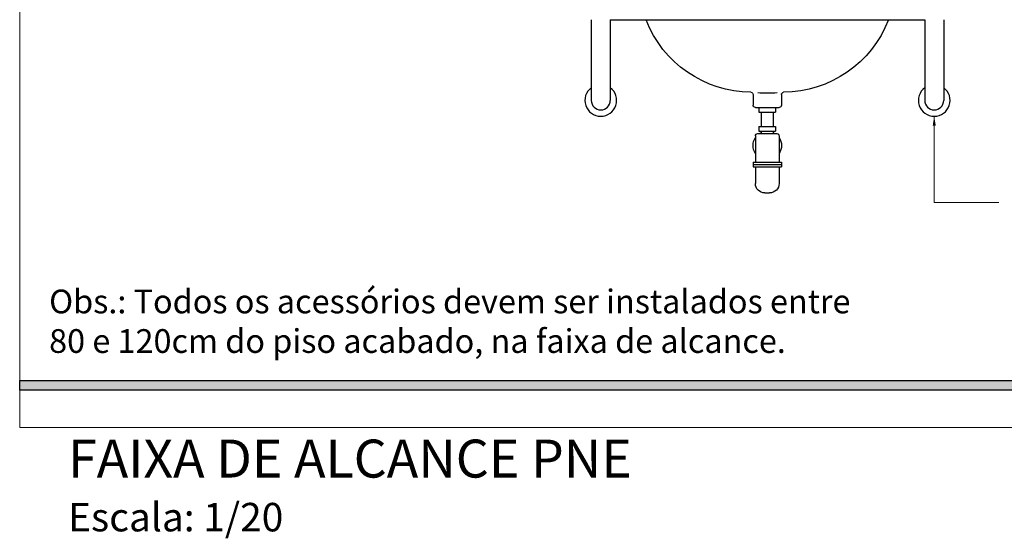
# Model space of a CAD drawing. Units: millimetres. Extents: x 394 to 627, y -305 to -134.
# Drawn here: x 605 to 607, y -176 to -175 of the extents above; entities that cross this region are included whole.
import ezdxf

# ---------------------------------------------------------------- set-up
doc = ezdxf.new("R2010")
doc.units = ezdxf.units.MM
doc.header["$LTSCALE"] = 10
doc.header["$MEASUREMENT"] = 0
doc.linetypes.add('ACAD_ISO10W100', pattern=[18.5, 12, -3, 0.5, -3])
doc.layers.get('0').update_dxf_attribs({"lineweight": 0})
for name, color, linetype, lineweight in [('AR-TEXTO', 7, 'Continuous', 0), ('Aux', 4, 'Continuous', 5), ('cotas', 1, 'Continuous', 5)]:
    doc.layers.add(name, color=color, linetype=linetype, lineweight=lineweight)
for name, color, linetype in [('AR_VISTA7', 4, 'Continuous'), ('MOBILIARIO', 253, 'Continuous'), ('PAREDE', 2, 'Continuous'), ('TEXTO', 7, 'Continuous')]:
    doc.layers.add(name, color=color, linetype=linetype)
doc.styles.add('ARIAL', font='arial.ttf')
doc.dimstyles.new('Esc 25 HP', dxfattribs={"dimscale": 1, "dimtxt": 0.05, "dimasz": 0.02, "dimexe": 0.025, "dimexo": 0.02, "dimgap": 0.02, "dimtad": 1, "dimdec": 0, "dimlfac": 100, "dimzin": 9, "dimdsep": 46, "dimtxsty": 'ARIAL', "dimblk": 'OBLIQUE', "dimcen": 0.01, "dimdle": 0.025, "dimclrd": 1, "dimclre": 1, "dimclrt": 7, "dimadec": 0, "dimazin": 2, "dimtfac": 1, "dimtdec": 0, "dimtmove": 1, "dimatfit": 2, "dimfxl": 0.4, "dimfxlon": 1, "dimlwd": -1, "dimlwe": -1, "dimarcsym": 0})

# ---------------------------------------------------------------- blocks, each defined once
blk = doc.blocks.new('lava')
for p, q in [((-0.03, 0.2072), (-0.03, 0.185)), ((0.03, 0.2072), (0.03, 0.185)), ((0.025, 0.18), (-0.025, 0.18)), ((-0.0175, 0.18), (-0.0175, 0.17)), ((0.0175, 0.18), (-0.0175, 0.18)), ((0.0175, 0.17), (-0.0175, 0.17)), ((-0.0125, 0.17), (-0.0125, 0.14)), ((0.0125, 0.17), (0.0125, 0.14)), ((0.0125, 0.17), (0.0125, 0.14)), ((0.0175, 0.18), (0.0175, 0.17)), ((0.02, 0.125), (-0.02, 0.125)), ((-0.0175, 0.14), (-0.0175, 0.13)), ((0.0175, 0.14), (-0.0175, 0.14)), ((0.0175, 0.13), (-0.0175, 0.13)), ((-0.0125, 0.13), (-0.0125, 0.125)), ((0.0125, 0.13), (0.0125, 0.125)), ((0.0125, 0.13), (0.0125, 0.125)), ((0.0175, 0.14), (0.0175, 0.13)), ((-0.025, 0.12), (-0.025, 0.065)), ((0.025, 0.12), (0.025, 0.065)), ((-0.03, 0.065), (-0.03, 0.055)), ((0.03, 0.065), (-0.03, 0.065)), ((0.03, 0.065), (0.03, 0.055)), ((0.03, 0.06), (-0.03, 0.06)), ((0.03, 0.055), (-0.03, 0.055)), ((-0.025, 0.055), (-0.025, 0.02)), ((0.025, 0.055), (0.025, 0.02)), ((0.005, 0), (-0.005, 0))]:
    blk.add_line(p, q)
for centre, radius, start, end in [((-0.0329, 0.4503), 0.2381, 201.0733, 269.6442), ((0.0329, 0.4503), 0.2381, 270.3558, 338.9267), ((-0.035, 0.2072), 0.005, 0, 82.6466), ((0, 0.4785), 0.2685, 265.5401, 274.2408), ((0.035, 0.2072), 0.005, 97.3534, 180), ((-0.025, 0.185), 0.005, 180, 270), ((0.025, 0.185), 0.005, 270, 0), ((-0.02, 0.12), 0.005, 90, 180), ((0, 0.1), 0.03, 114.6243, 123.5573), ((0, 0.1), 0.03, 56.4427, 65.3757), ((0.02, 0.12), 0.005, 0, 90), ((0, 0.1), 0.03, 146.4427, 213.5573), ((0, 0.1), 0.03, 326.4427, 33.5573), ((-0.005, 0.02), 0.02, 180, 270), ((0.005, 0.02), 0.02, 270, 0)]:
    blk.add_arc(centre, radius, start, end)
blk = doc.blocks.new('_Oblique')
at = {"color": 0, "linetype": 'ByBlock', "lineweight": -2}
blk.add_line((-0.5, -0.5), (0.5, 0.5), dxfattribs=at)

msp = doc.modelspace()

# ---------------------------------------------------------------- hatches: boundary and pattern name
at = {"layer": 'PAREDE'}
msp.add_hatch(color=256, dxfattribs=at).paths.add_polyline_path([(604.846, -175.2937), (607.8529, -175.2937), (607.8529, -175.3142), (604.846, -175.3142)])

# ---------------------------------------------------------------- linework, layer by layer
at = {"layer": 'Aux', "linetype": 'ACAD_ISO10W100', "ltscale": 0.7}
msp.add_lwpolyline([(604.846, -173.2334), (608.2313, -173.2334), (608.2313, -175.3931), (604.846, -175.3931)], close=True, dxfattribs=at)
at = {"layer": 'MOBILIARIO', "color": 4}
for p, q in [((606.0495, -174.5337), (606.0495, -174.7038)), ((606.0895, -174.5337), (606.7516, -174.5337)), ((606.0895, -174.5337), (606.0895, -174.7038)), ((606.7516, -174.5337), (606.7516, -174.7038)), ((606.7916, -174.5337), (606.7916, -174.7038))]:
    msp.add_line(p, q, dxfattribs=at)
for centre, radius, start, end in [((606.0695, -174.7038), 0.0334, 126.7231, 53.2769), ((606.7716, -174.7038), 0.0334, 126.7231, 53.2769), ((606.0695, -174.7038), 0.02, 180, 360), ((606.7716, -174.7038), 0.02, 180, 0)]:
    msp.add_arc(centre, radius, start, end, dxfattribs=at)
at = {"layer": 'PAREDE'}
msp.add_lwpolyline([(604.846, -175.2937), (607.8529, -175.2937), (607.8529, -175.3142), (604.846, -175.3142)], close=True, dxfattribs=at)

# ---------------------------------------------------------------- block references
at = {"layer": 'AR_VISTA7', "color": 4, "xscale": -1}
msp.add_blockref('lava', (606.42, -174.8987), dxfattribs=at)

# ---------------------------------------------------------------- texts
at = {"layer": 'AR-TEXTO', "insert": (604.9479, -175.4184), "char_height": 0.08, "width": 6.383013, "attachment_point": 1}
msp.add_mtext('{\\fArial|b0|i0|c0|p34;FAIXA DE ALCANCE PNE\\P\\H0.75x;Escala: 1/20}', dxfattribs=at)
at = {"layer": 'TEXTO', "insert": (604.908, -175.1024), "char_height": 0.05, "width": 1.754693, "attachment_point": 1}
msp.add_mtext('Obs.: Todos os acessórios devem ser instalados entre 80 e 120cm do piso acabado, na faixa de alcance.', dxfattribs=at)

# ---------------------------------------------------------------- leaders
at = {"layer": 'cotas', "annotation_type": 0, "has_hookline": 1, "hookline_direction": 1, "text_width": 0.4505}
msp.add_leader([(606.7716, -174.7372), (606.7716, -174.9192), (606.9075, -174.9192)], dimstyle='Esc 25 HP', override={"dimgap": 0.02, "dimtad": 0, "dimfxl": 0.09}, dxfattribs=at)

doc.saveas('drawing.dxf')
